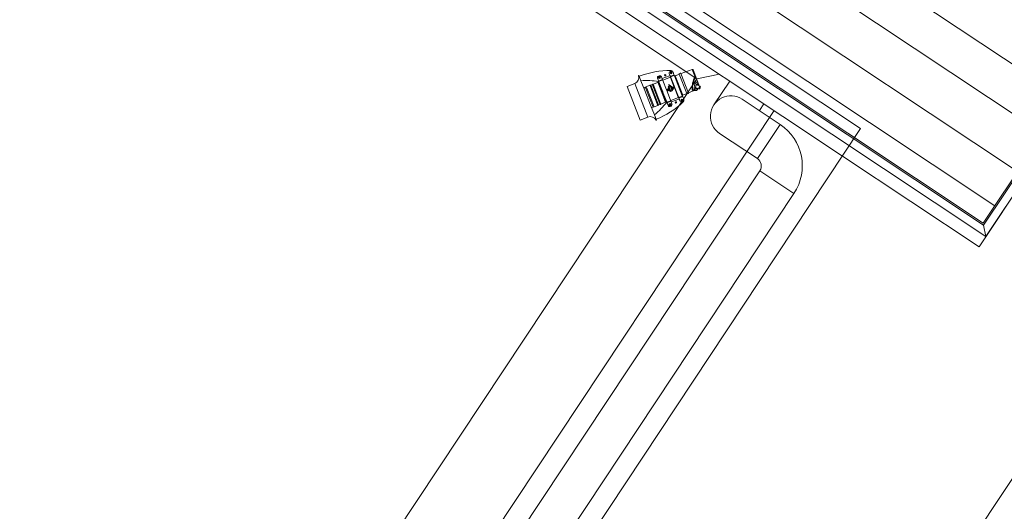
# Model space of a CAD drawing. Units: metres. Extents: x 511745 to 511892, y 4369768 to 4369872.
# Drawn here: x 511857 to 511863, y 4369796 to 4369799 of the extents above; entities that cross this region are included whole.
import ezdxf

# ---------------------------------------------------------------- set-up
doc = ezdxf.new("R2010")
doc.units = ezdxf.units.M
doc.header["$MEASUREMENT"] = 0
doc.layers.add('1_EDAR_AMPLIACION', color=7, linetype='Continuous', lineweight=0)
doc.layers.add('3_EQUIPOS', color=145, linetype='Continuous', lineweight=0)

msp = doc.modelspace()

# ---------------------------------------------------------------- linework, layer by layer
at = {"layer": '1_EDAR_AMPLIACION'}
for p, q in [((511860.197, 4369792.0732), (511871.0655, 4369808.432)), ((511861.6877, 4369797.8377), (511852.2756, 4369804.0909)), ((511861.577, 4369797.6711), (511852.3315, 4369803.8137)), ((511852.3595, 4369803.6751), (511860.6888, 4369798.1412)), ((511862.41, 4369797.1178), (511863.5167, 4369798.7836)), ((511860.6888, 4369798.1412), (511855.2656, 4369789.9785)), ((511860.6888, 4369798.1412), (511860.8274, 4369798.1692)), ((511855.6821, 4369789.7018), (511861.1606, 4369797.9478)), ((511852.4462, 4369783.9278), (511861.6877, 4369797.8377)), ((511861.577, 4369797.6711), (511862.41, 4369797.1178))]:
    msp.add_line(p, q, dxfattribs=at)
at = {"layer": '3_EQUIPOS'}
for p, q in [((511847.5196, 4369807.6248), (511862.6439, 4369797.5764)), ((511847.3812, 4369807.4165), (511862.5055, 4369797.3682)), ((511862.435, 4369797.262), (511852.2941, 4369803.9995)), ((511852.2966, 4369803.987), (511862.4375, 4369797.2495)), ((511852.3106, 4369803.9177), (511862.4515, 4369797.1802)), ((511857.2166, 4369801.8149), (511862.9355, 4369798.0154)), ((511857.0783, 4369801.6067), (511862.7972, 4369797.8072)), ((511862.435, 4369797.262), (511865.0724, 4369801.2317)), ((511862.4375, 4369797.2495), (511865.0937, 4369801.2476)), ((511865.1354, 4369801.2199), (511862.4515, 4369797.1802)), ((511860.6615, 4369798.1974), (511860.593, 4369798.1733)), ((511860.6615, 4369798.1974), (511860.6774, 4369798.157)), ((511860.6666, 4369798.1951), (511860.6765, 4369798.1698)), ((511860.3359, 4369798.1615), (511860.334, 4369798.1609)), ((511860.3379, 4369798.1564), (511860.3359, 4369798.1615)), ((511860.3379, 4369798.1564), (511860.3484, 4369798.1296)), ((511860.4567, 4369798.1249), (511860.449, 4369798.1446)), ((511860.4547, 4369798.1575), (511860.4594, 4369798.1594)), ((511860.4789, 4369798.1368), (511860.4557, 4369798.1277)), ((511860.48, 4369798.134), (511860.4567, 4369798.1249)), ((511860.4577, 4369798.1515), (511860.4571, 4369798.1477)), ((511860.4571, 4369798.1477), (511860.4601, 4369798.1453)), ((511860.4613, 4369798.1529), (511860.4577, 4369798.1515)), ((511860.4601, 4369798.1453), (511860.4637, 4369798.1467)), ((511860.4643, 4369798.1505), (511860.4613, 4369798.1529)), ((511860.4637, 4369798.1467), (511860.4643, 4369798.1505)), ((511860.4727, 4369798.1525), (511860.4776, 4369798.1402)), ((511860.4816, 4369798.13), (511860.4776, 4369798.1402)), ((511860.4776, 4369798.1402), (511860.4776, 4369798.1402)), ((511860.4776, 4369798.1402), (511860.4776, 4369798.1402)), ((511860.4787, 4369798.1428), (511860.5234, 4369798.1603)), ((511860.4815, 4369798.1331), (511860.528, 4369798.1514)), ((511860.4815, 4369798.1331), (511860.4826, 4369798.1303)), ((511860.5207, 4369798.1727), (511860.526, 4369798.1592)), ((511860.53, 4369798.1489), (511860.526, 4369798.1592)), ((511860.5311, 4369798.1875), (511860.5264, 4369798.1856)), ((511860.5274, 4369798.1558), (511860.5506, 4369798.1649)), ((511860.5291, 4369798.1486), (511860.528, 4369798.1514)), ((511860.5284, 4369798.153), (511860.5517, 4369798.1621)), ((511860.5288, 4369798.1758), (511860.5294, 4369798.1796)), ((511860.5318, 4369798.1734), (511860.5288, 4369798.1758)), ((511860.53, 4369798.1489), (511860.5291, 4369798.1486)), ((511860.5291, 4369798.1486), (511860.5516, 4369798.0913)), ((511860.5294, 4369798.1796), (511860.5329, 4369798.181)), ((511860.53, 4369798.1489), (511860.5764, 4369798.0307)), ((511860.5326, 4369798.191), (511860.5306, 4369798.191)), ((511860.5354, 4369798.1748), (511860.5318, 4369798.1734)), ((511860.5329, 4369798.181), (511860.536, 4369798.1786)), ((511860.536, 4369798.1786), (511860.5354, 4369798.1748)), ((511860.544, 4369798.1818), (511860.5498, 4369798.1669)), ((511860.5498, 4369798.1669), (511860.5526, 4369798.1599)), ((511860.5526, 4369798.1599), (511860.5553, 4369798.161)), ((511860.6004, 4369798.0379), (511860.5526, 4369798.1599)), ((511860.556, 4369798.1591), (511860.5553, 4369798.161)), ((511860.5563, 4369798.1592), (511860.556, 4369798.1591)), ((511860.6026, 4369798.041), (511860.556, 4369798.1591)), ((511860.5575, 4369798.1595), (511860.5584, 4369798.1597)), ((511860.5575, 4369798.1595), (511860.6037, 4369798.0416)), ((511860.5811, 4369798.1686), (511860.5584, 4369798.1597)), ((511860.5884, 4369798.1748), (511860.5799, 4369798.1718)), ((511860.5811, 4369798.1686), (511860.5799, 4369798.1718)), ((511860.6272, 4369798.051), (511860.5811, 4369798.1686)), ((511860.5811, 4369798.1686), (511860.5811, 4369798.1686)), ((511860.5919, 4369798.1736), (511860.6385, 4369798.0546)), ((511860.6692, 4369798.135), (511860.6661, 4369798.1246)), ((511860.673, 4369798.1459), (511860.6692, 4369798.135)), ((511860.6726, 4369798.1337), (511860.6693, 4369798.1238)), ((511860.6766, 4369798.144), (511860.6726, 4369798.1337)), ((511860.6774, 4369798.157), (511860.673, 4369798.1459)), ((511860.6765, 4369798.1698), (511860.698, 4369798.1149)), ((511860.6812, 4369798.1546), (511860.6766, 4369798.144)), ((511860.6783, 4369798.1573), (511860.6774, 4369798.157)), ((511860.6784, 4369798.1565), (511860.6774, 4369798.157)), ((511860.6792, 4369798.1575), (511860.6783, 4369798.1573)), ((511860.6793, 4369798.156), (511860.6784, 4369798.1565)), ((511860.68, 4369798.1576), (511860.6792, 4369798.1575)), ((511860.6801, 4369798.1555), (511860.6793, 4369798.156)), ((511860.6807, 4369798.1576), (511860.68, 4369798.1576)), ((511860.6808, 4369798.155), (511860.6801, 4369798.1555)), ((511860.6811, 4369798.1575), (511860.6807, 4369798.1576)), ((511860.6812, 4369798.1546), (511860.6808, 4369798.155)), ((511860.6814, 4369798.1573), (511860.6811, 4369798.1575)), ((511860.6815, 4369798.1555), (511860.6812, 4369798.1546)), ((511860.6814, 4369798.1573), (511860.6816, 4369798.1564)), ((511860.6816, 4369798.1564), (511860.6815, 4369798.1555)), ((511860.3103, 4369798.1122), (511860.2637, 4369798.094)), ((511860.2637, 4369798.094), (511860.3436, 4369797.8901)), ((511860.3103, 4369798.1122), (511860.3902, 4369797.9083)), ((511860.3484, 4369798.1296), (511860.3721, 4369798.0693)), ((511860.3756, 4369798.0903), (511860.366, 4369798.0848)), ((511860.3806, 4369798.0928), (511860.3756, 4369798.0903)), ((511860.3756, 4369798.0903), (511860.3788, 4369798.0822)), ((511860.3788, 4369798.0822), (511860.4232, 4369797.9688)), ((511860.4024, 4369798.1023), (511860.3806, 4369798.0928)), ((511860.3806, 4369798.0928), (511860.3839, 4369798.0846)), ((511860.3839, 4369798.0846), (511860.4287, 4369797.9703)), ((511860.403, 4369798.102), (511860.4024, 4369798.1023)), ((511860.4024, 4369798.1023), (511860.4056, 4369798.0939)), ((511860.403, 4369798.102), (511860.4032, 4369798.1016)), ((511860.4032, 4369798.1016), (511860.4033, 4369798.1014)), ((511860.4033, 4369798.1014), (511860.4038, 4369798.1001)), ((511860.4038, 4369798.1027), (511860.4047, 4369798.103)), ((511860.4038, 4369798.1027), (511860.4047, 4369798.103)), ((511860.4523, 4369797.9789), (511860.4038, 4369798.1027)), ((511860.4038, 4369798.1001), (511860.4038, 4369798.1)), ((511860.4038, 4369798.1), (511860.4038, 4369798.1)), ((511860.4038, 4369798.1), (511860.4062, 4369798.0937)), ((511860.4047, 4369798.103), (511860.4053, 4369798.1015)), ((511860.4053, 4369798.1015), (511860.4527, 4369797.9807)), ((511860.4056, 4369798.0939), (511860.451, 4369797.9782)), ((511860.4058, 4369798.1032), (511860.4068, 4369798.1036)), ((511860.4067, 4369798.101), (511860.4058, 4369798.1032)), ((511860.4062, 4369798.0937), (511860.4474, 4369797.9888)), ((511860.4066, 4369798.1009), (511860.4178, 4369798.0723)), ((511860.4179, 4369798.0724), (511860.4067, 4369798.101)), ((511860.443, 4369798.011), (511860.4068, 4369798.1036)), ((511860.4176, 4369798.1065), (511860.4086, 4369798.1029)), ((511860.4442, 4369798.0122), (511860.4086, 4369798.1029)), ((511860.4208, 4369798.0984), (511860.4176, 4369798.1065)), ((511860.4536, 4369798.0157), (511860.4179, 4369798.1069)), ((511860.4532, 4369798.0157), (511860.4208, 4369798.0984)), ((511860.4576, 4369798.0173), (511860.4219, 4369798.1084)), ((511860.4512, 4369798.1196), (511860.4224, 4369798.1084)), ((511860.4256, 4369798.1003), (511860.4224, 4369798.1084)), ((511860.458, 4369798.0176), (511860.4256, 4369798.1003)), ((511860.4512, 4369798.1196), (511860.4544, 4369798.1115)), ((511860.4531, 4369798.1199), (511860.4563, 4369798.1118)), ((511860.4539, 4369798.1212), (511860.4576, 4369798.1227)), ((511860.4539, 4369798.1212), (511860.5017, 4369797.9993)), ((511860.4986, 4369797.9986), (511860.4544, 4369798.1115)), ((511860.5002, 4369797.9997), (511860.4563, 4369798.1118)), ((511860.4583, 4369798.1208), (511860.4568, 4369798.1249)), ((511860.4576, 4369798.1227), (511860.4799, 4369798.0659)), ((511860.4583, 4369798.1208), (511860.5047, 4369798.0026)), ((511860.4826, 4369798.1303), (511860.4816, 4369798.13)), ((511860.4826, 4369798.1303), (511860.505, 4369798.0731)), ((511860.5039, 4369798.0759), (511860.5235, 4369798.0835)), ((511860.5245, 4369798.0807), (511860.505, 4369798.0731)), ((511860.526, 4369798.077), (511860.5065, 4369798.0693)), ((511860.5271, 4369798.0742), (511860.5076, 4369798.0665)), ((511860.5131, 4369798.0795), (511860.5136, 4369798.0797)), ((511860.5136, 4369798.0797), (511860.5139, 4369798.0802)), ((511860.5139, 4369798.0802), (511860.5142, 4369798.0807)), ((511860.5143, 4369798.0835), (511860.5142, 4369798.0824)), ((511860.5142, 4369798.0824), (511860.5142, 4369798.0813)), ((511860.5142, 4369798.0807), (511860.5142, 4369798.0813)), ((511860.5145, 4369798.0844), (511860.5143, 4369798.0835)), ((511860.5148, 4369798.0852), (511860.5145, 4369798.0844)), ((511860.5147, 4369798.0839), (511860.515, 4369798.0845)), ((511860.516, 4369798.0806), (511860.5147, 4369798.0839)), ((511860.5152, 4369798.0858), (511860.5148, 4369798.0852)), ((511860.515, 4369798.0845), (511860.522, 4369798.0872)), ((511860.5157, 4369798.0861), (511860.5152, 4369798.0858)), ((511860.5194, 4369798.0932), (511860.5154, 4369798.0917)), ((511860.5165, 4369798.0889), (511860.5154, 4369798.0917)), ((511860.5162, 4369798.0863), (511860.5157, 4369798.0861)), ((511860.5168, 4369798.0864), (511860.5162, 4369798.0863)), ((511860.5168, 4369798.0949), (511860.5163, 4369798.0963)), ((511860.5207, 4369798.0905), (511860.5165, 4369798.0889)), ((511860.5166, 4369798.0969), (511860.5198, 4369798.0982)), ((511860.5215, 4369798.0967), (511860.5168, 4369798.0949)), ((511860.5175, 4369798.0862), (511860.5168, 4369798.0864)), ((511860.5171, 4369798.0778), (511860.5184, 4369798.0745)), ((511860.5182, 4369798.0859), (511860.5175, 4369798.0862)), ((511860.519, 4369798.0785), (511860.5179, 4369798.0813)), ((511860.5215, 4369798.0967), (511860.518, 4369798.1056)), ((511860.5183, 4369798.0858), (511860.5182, 4369798.0859)), ((511860.5183, 4369798.1062), (511860.5192, 4369798.1066)), ((511860.5184, 4369798.0745), (511860.519, 4369798.0743)), ((511860.5197, 4369798.0863), (511860.5193, 4369798.0873)), ((511860.5196, 4369798.0932), (511860.5194, 4369798.0932)), ((511860.5198, 4369798.0932), (511860.5196, 4369798.0932)), ((511860.5199, 4369798.0931), (511860.5198, 4369798.0932)), ((511860.5216, 4369798.0882), (511860.5198, 4369798.0874)), ((511860.5199, 4369798.1063), (511860.5234, 4369798.0974)), ((511860.5199, 4369798.0931), (511860.5199, 4369798.0931)), ((511860.5202, 4369798.0919), (511860.5289, 4369798.0696)), ((511860.5204, 4369798.1006), (511860.5203, 4369798.1004)), ((511860.5203, 4369798.1004), (511860.5203, 4369798.1003)), ((511860.5203, 4369798.1003), (511860.5203, 4369798.1001)), ((511860.5203, 4369798.1001), (511860.5203, 4369798.0999)), ((511860.5203, 4369798.0999), (511860.5203, 4369798.0997)), ((511860.5205, 4369798.1006), (511860.5204, 4369798.1006)), ((511860.5215, 4369798.072), (511860.5204, 4369798.0748)), ((511860.5214, 4369798.101), (511860.5205, 4369798.1006)), ((511860.5216, 4369798.101), (511860.5214, 4369798.101)), ((511860.5215, 4369798.0967), (511860.5218, 4369798.0968)), ((511860.5217, 4369798.101), (511860.5216, 4369798.101)), ((511860.5219, 4369798.1009), (511860.5217, 4369798.101)), ((511860.5218, 4369798.0968), (511860.5227, 4369798.0972)), ((511860.522, 4369798.1008), (511860.5219, 4369798.1009)), ((511860.5221, 4369798.1006), (511860.522, 4369798.1008)), ((511860.5222, 4369798.1004), (511860.5221, 4369798.1006)), ((511860.5227, 4369798.0972), (511860.5231, 4369798.0973)), ((511860.5231, 4369798.0973), (511860.5234, 4369798.0974)), ((511860.528, 4369798.0993), (511860.5234, 4369798.0974)), ((511860.5236, 4369798.0997), (511860.5268, 4369798.1009)), ((511860.5248, 4369798.0733), (511860.5252, 4369798.0723)), ((511860.5275, 4369798.0733), (511860.5256, 4369798.0725)), ((511860.527, 4369798.0959), (511860.5271, 4369798.096)), ((511860.527, 4369798.0959), (511860.527, 4369798.0959)), ((511860.5271, 4369798.096), (511860.5272, 4369798.0962)), ((511860.5272, 4369798.0962), (511860.5273, 4369798.0963)), ((511860.5273, 4369798.0963), (511860.5313, 4369798.0979)), ((511860.528, 4369798.0993), (511860.5275, 4369798.1007)), ((511860.5276, 4369798.0948), (511860.5364, 4369798.0725)), ((511860.5282, 4369798.0934), (511860.5324, 4369798.0951)), ((511860.5291, 4369798.0911), (511860.5309, 4369798.0918)), ((511860.5294, 4369798.0902), (511860.5364, 4369798.0929)), ((511860.5309, 4369798.0864), (511860.5505, 4369798.0941)), ((511860.5324, 4369798.0951), (511860.5313, 4369798.0979)), ((511860.5318, 4369798.0911), (511860.5314, 4369798.0921)), ((511860.5516, 4369798.0913), (511860.532, 4369798.0836)), ((511860.5334, 4369798.0925), (511860.5331, 4369798.0917)), ((511860.5331, 4369798.0917), (511860.5331, 4369798.0916)), ((511860.5338, 4369798.093), (511860.5334, 4369798.0925)), ((511860.553, 4369798.0876), (511860.5335, 4369798.0799)), ((511860.5343, 4369798.0934), (511860.5338, 4369798.093)), ((511860.5348, 4369798.0936), (511860.5343, 4369798.0934)), ((511860.5541, 4369798.0848), (511860.5346, 4369798.0771)), ((511860.5354, 4369798.0937), (511860.5348, 4369798.0936)), ((511860.5349, 4369798.0762), (511860.5368, 4369798.0769)), ((511860.5361, 4369798.0935), (511860.5354, 4369798.0937)), ((511860.5359, 4369798.0738), (511860.5361, 4369798.074)), ((511860.5359, 4369798.0737), (511860.5359, 4369798.0738)), ((511860.5369, 4369798.0932), (511860.5361, 4369798.0935)), ((511860.5361, 4369798.074), (511860.54, 4369798.0755)), ((511860.5371, 4369798.0926), (511860.5364, 4369798.0929)), ((511860.5365, 4369798.0886), (511860.5376, 4369798.0858)), ((511860.5376, 4369798.0927), (511860.5369, 4369798.0932)), ((511860.5369, 4369798.078), (511860.5373, 4369798.0771)), ((511860.5384, 4369798.0894), (511860.5371, 4369798.0926)), ((511860.5384, 4369798.0919), (511860.5376, 4369798.0927)), ((511860.5392, 4369798.091), (511860.5384, 4369798.0919)), ((511860.539, 4369798.0821), (511860.5401, 4369798.0793)), ((511860.5396, 4369798.0907), (511860.5392, 4369798.091)), ((511860.5394, 4369798.0866), (511860.5407, 4369798.0833)), ((511860.5402, 4369798.0904), (511860.5396, 4369798.0907)), ((511860.5411, 4369798.0727), (511860.54, 4369798.0755)), ((511860.5407, 4369798.0904), (511860.5402, 4369798.0904)), ((511860.5407, 4369798.0833), (511860.5404, 4369798.0827)), ((511860.5404, 4369798.0745), (511860.5405, 4369798.0744)), ((511860.5405, 4369798.0744), (511860.5412, 4369798.0743)), ((511860.5413, 4369798.0905), (511860.5407, 4369798.0904)), ((511860.5412, 4369798.0743), (511860.5418, 4369798.0743)), ((511860.5418, 4369798.0743), (511860.5423, 4369798.0745)), ((511860.5423, 4369798.0745), (511860.5428, 4369798.0749)), ((511860.5428, 4369798.0749), (511860.5432, 4369798.0755)), ((511860.5432, 4369798.0755), (511860.5435, 4369798.0762)), ((511860.5435, 4369798.0762), (511860.5437, 4369798.0771)), ((511860.5437, 4369798.0771), (511860.5438, 4369798.0782)), ((511860.5441, 4369798.0805), (511860.5438, 4369798.08)), ((511860.5438, 4369798.08), (511860.5438, 4369798.0794)), ((511860.5438, 4369798.0782), (511860.5438, 4369798.0794)), ((511860.5444, 4369798.0809), (511860.5441, 4369798.0805)), ((511860.5449, 4369798.0812), (511860.5444, 4369798.0809)), ((511860.553, 4369798.0876), (511860.5755, 4369798.0303)), ((511860.6599, 4369798.0922), (511860.6597, 4369798.0865)), ((511860.6597, 4369798.0865), (511860.6599, 4369798.0816)), ((511860.6606, 4369798.0988), (511860.6599, 4369798.0922)), ((511860.6599, 4369798.0816), (511860.6605, 4369798.0776)), ((511860.6605, 4369798.0776), (511860.6614, 4369798.0744)), ((511860.6618, 4369798.1064), (511860.6606, 4369798.0988)), ((511860.6614, 4369798.0744), (511860.6627, 4369798.0718)), ((511860.6636, 4369798.1151), (511860.6618, 4369798.1064)), ((511860.6624, 4369798.0931), (511860.6621, 4369798.0877)), ((511860.6621, 4369798.0877), (511860.6622, 4369798.0831)), ((511860.6622, 4369798.0831), (511860.6627, 4369798.0793)), ((511860.6632, 4369798.0994), (511860.6624, 4369798.0931)), ((511860.6627, 4369798.0793), (511860.6635, 4369798.0763)), ((511860.6635, 4369798.0965), (511860.6631, 4369798.0899)), ((511860.6631, 4369798.0899), (511860.6636, 4369798.0838)), ((511860.6646, 4369798.1066), (511860.6632, 4369798.0994)), ((511860.6647, 4369798.1033), (511860.6635, 4369798.0965)), ((511860.6635, 4369798.0763), (511860.6648, 4369798.0739)), ((511860.6661, 4369798.1246), (511860.6636, 4369798.1151)), ((511860.6636, 4369798.0838), (511860.6649, 4369798.0786)), ((511860.6666, 4369798.1148), (511860.6646, 4369798.1066)), ((511860.6667, 4369798.1097), (511860.6647, 4369798.1033)), ((511860.6648, 4369798.0739), (511860.6664, 4369798.0723)), ((511860.6649, 4369798.0786), (511860.667, 4369798.075)), ((511860.6693, 4369798.1238), (511860.6666, 4369798.1148)), ((511860.6691, 4369798.115), (511860.6667, 4369798.1097)), ((511860.667, 4369798.075), (511860.6695, 4369798.0732)), ((511860.6718, 4369798.1194), (511860.6691, 4369798.115)), ((511860.6695, 4369798.0732), (511860.6746, 4369798.0713)), ((511860.675, 4369798.1227), (511860.6718, 4369798.1194)), ((511860.6732, 4369798.0882), (511860.6731, 4369798.0856)), ((511860.6731, 4369798.0856), (511860.6732, 4369798.0829)), ((511860.6733, 4369798.0908), (511860.6732, 4369798.0882)), ((511860.6732, 4369798.0829), (511860.6736, 4369798.0802)), ((511860.6736, 4369798.0933), (511860.6733, 4369798.0908)), ((511860.6739, 4369798.0957), (511860.6736, 4369798.0933)), ((511860.6736, 4369798.0802), (511860.6741, 4369798.0775)), ((511860.6744, 4369798.098), (511860.6739, 4369798.0957)), ((511860.6741, 4369798.0775), (511860.6749, 4369798.0749)), ((511860.6749, 4369798.1001), (511860.6744, 4369798.098)), ((511860.6754, 4369798.102), (511860.6749, 4369798.1001)), ((511860.6749, 4369798.0749), (511860.676, 4369798.0726)), ((511860.6782, 4369798.1244), (511860.675, 4369798.1227)), ((511860.6759, 4369798.1037), (511860.6754, 4369798.102)), ((511860.6764, 4369798.1053), (511860.6759, 4369798.1037)), ((511860.677, 4369798.1069), (511860.6764, 4369798.1053)), ((511860.6777, 4369798.1085), (511860.677, 4369798.1069)), ((511860.6784, 4369798.1101), (511860.6777, 4369798.1085)), ((511860.6812, 4369798.1243), (511860.6782, 4369798.1244)), ((511860.6791, 4369798.1115), (511860.6784, 4369798.1101)), ((511860.6799, 4369798.113), (511860.6791, 4369798.1115)), ((511860.6803, 4369798.09), (511860.6797, 4369798.0843)), ((511860.6797, 4369798.0843), (511860.6803, 4369798.0802)), ((511860.6808, 4369798.1144), (511860.6799, 4369798.113)), ((511860.6953, 4369798.0821), (511860.6801, 4369798.0875)), ((511860.6821, 4369798.0963), (511860.6803, 4369798.09)), ((511860.6803, 4369798.0802), (511860.6821, 4369798.0782)), ((511860.6816, 4369798.1156), (511860.6808, 4369798.1144)), ((511860.6914, 4369798.1209), (511860.6812, 4369798.1243)), ((511860.6825, 4369798.1167), (511860.6816, 4369798.1156)), ((511860.6847, 4369798.1023), (511860.6821, 4369798.0963)), ((511860.6821, 4369798.0782), (511860.6847, 4369798.0787)), ((511860.6833, 4369798.1177), (511860.6825, 4369798.1167)), ((511860.6842, 4369798.1186), (511860.6833, 4369798.1177)), ((511860.6852, 4369798.1194), (511860.6842, 4369798.1186)), ((511860.6877, 4369798.1071), (511860.6847, 4369798.1023)), ((511860.6847, 4369798.0787), (511860.6878, 4369798.0816)), ((511860.6863, 4369798.1202), (511860.6852, 4369798.1194)), ((511860.6992, 4369798.0999), (511860.6861, 4369798.1045)), ((511860.6875, 4369798.1207), (511860.6863, 4369798.1202)), ((511860.6887, 4369798.1211), (511860.6875, 4369798.1207)), ((511860.6908, 4369798.11), (511860.6877, 4369798.1071)), ((511860.6878, 4369798.0816), (511860.6895, 4369798.0842)), ((511860.6884, 4369798.0716), (511860.6899, 4369798.0731)), ((511860.6899, 4369798.1212), (511860.6887, 4369798.1211)), ((511860.6912, 4369798.121), (511860.6899, 4369798.1212)), ((511860.6899, 4369798.0731), (511860.6914, 4369798.075)), ((511860.6935, 4369798.1105), (511860.6908, 4369798.11)), ((511860.6914, 4369798.1209), (511860.6912, 4369798.121)), ((511860.6928, 4369798.1203), (511860.6914, 4369798.1209)), ((511860.6914, 4369798.075), (511860.6927, 4369798.0769)), ((511860.6927, 4369798.0769), (511860.6938, 4369798.0788)), ((511860.6945, 4369798.119), (511860.6928, 4369798.1203)), ((511860.6952, 4369798.1085), (511860.6935, 4369798.1105)), ((511860.6938, 4369798.0788), (511860.6948, 4369798.0809)), ((511860.6961, 4369798.1169), (511860.6945, 4369798.119)), ((511860.6948, 4369798.0809), (511860.6953, 4369798.0821)), ((511860.6959, 4369798.1044), (511860.6952, 4369798.1085)), ((511860.6953, 4369798.0821), (511860.7032, 4369798.0793)), ((511860.6955, 4369798.1012), (511860.6959, 4369798.1044)), ((511860.6975, 4369798.1142), (511860.6961, 4369798.1169)), ((511860.6984, 4369798.1111), (511860.6975, 4369798.1142)), ((511860.698, 4369798.1149), (511860.7015, 4369798.106)), ((511860.699, 4369798.1078), (511860.6984, 4369798.1111)), ((511860.6993, 4369798.1044), (511860.699, 4369798.1078)), ((511860.6992, 4369798.0999), (511860.6993, 4369798.1012)), ((511860.6993, 4369798.1012), (511860.6993, 4369798.1044)), ((511860.6994, 4369798.0998), (511860.7012, 4369798.1025)), ((511860.7092, 4369798.0963), (511860.6994, 4369798.0998)), ((511860.7012, 4369798.1025), (511860.7015, 4369798.1033)), ((511860.7017, 4369798.1052), (511860.7015, 4369798.106)), ((511860.7015, 4369798.1033), (511860.7017, 4369798.1042)), ((511860.7017, 4369798.1042), (511860.7017, 4369798.1052)), ((511860.702, 4369798.0839), (511860.7023, 4369798.0855)), ((511860.702, 4369798.0825), (511860.702, 4369798.0839)), ((511860.702, 4369798.0825), (511860.7021, 4369798.0813)), ((511860.7021, 4369798.0813), (511860.7023, 4369798.0804)), ((511860.7023, 4369798.0855), (511860.7027, 4369798.0871)), ((511860.7023, 4369798.0804), (511860.7027, 4369798.0797)), ((511860.7027, 4369798.0871), (511860.7032, 4369798.0888)), ((511860.7027, 4369798.0797), (511860.7032, 4369798.0793)), ((511860.7032, 4369798.0888), (511860.7038, 4369798.0904)), ((511860.7032, 4369798.0793), (511860.7039, 4369798.0793)), ((511860.7038, 4369798.0904), (511860.7046, 4369798.092)), ((511860.7039, 4369798.0793), (511860.7046, 4369798.0796)), ((511860.7046, 4369798.092), (511860.7053, 4369798.0934)), ((511860.7046, 4369798.0796), (511860.7054, 4369798.0802)), ((511860.7053, 4369798.0934), (511860.7062, 4369798.0945)), ((511860.7054, 4369798.0802), (511860.7063, 4369798.0811)), ((511860.7062, 4369798.0945), (511860.707, 4369798.0954)), ((511860.7063, 4369798.0811), (511860.7071, 4369798.0823)), ((511860.707, 4369798.0954), (511860.7078, 4369798.0961)), ((511860.7071, 4369798.0823), (511860.7079, 4369798.0837)), ((511860.7078, 4369798.0961), (511860.7085, 4369798.0964)), ((511860.7079, 4369798.0837), (511860.7086, 4369798.0852)), ((511860.7085, 4369798.0964), (511860.7092, 4369798.0963)), ((511860.7086, 4369798.0852), (511860.7092, 4369798.0869)), ((511860.7092, 4369798.0963), (511860.7097, 4369798.096)), ((511860.7092, 4369798.0869), (511860.7098, 4369798.0885)), ((511860.7097, 4369798.096), (511860.7101, 4369798.0953)), ((511860.7098, 4369798.0885), (511860.7102, 4369798.0902)), ((511860.7101, 4369798.0953), (511860.7104, 4369798.0944)), ((511860.7102, 4369798.0902), (511860.7104, 4369798.0917)), ((511860.7104, 4369798.0944), (511860.7105, 4369798.0931)), ((511860.7104, 4369798.0917), (511860.7105, 4369798.0931)), ((511860.793, 4369797.9819), (511860.8899, 4369798.1277)), ((511860.3721, 4369798.0693), (511860.4068, 4369797.9807)), ((511860.4178, 4369798.0723), (511860.442, 4369798.0107)), ((511860.4421, 4369798.0107), (511860.4179, 4369798.0724)), ((511860.465, 4369797.9854), (511860.4532, 4369798.0157)), ((511860.4536, 4369798.0157), (511860.4655, 4369797.9854)), ((511860.4576, 4369798.0173), (511860.4695, 4369797.9869)), ((511860.4699, 4369797.9873), (511860.458, 4369798.0176)), ((511860.481, 4369798.0631), (511860.4821, 4369798.0603)), ((511860.5054, 4369798.0007), (511860.4828, 4369798.0585)), ((511860.5289, 4369798.0121), (511860.5065, 4369798.0693)), ((511860.5168, 4369798.0702), (511860.5173, 4369798.0703)), ((511860.5173, 4369798.0703), (511860.5178, 4369798.0702)), ((511860.5178, 4369798.0702), (511860.5184, 4369798.07)), ((511860.5184, 4369798.07), (511860.5188, 4369798.0696)), ((511860.5188, 4369798.0696), (511860.5196, 4369798.0687)), ((511860.5196, 4369798.0687), (511860.5204, 4369798.068)), ((511860.5204, 4369798.068), (511860.5212, 4369798.0675)), ((511860.5212, 4369798.0675), (511860.5219, 4369798.0671)), ((511860.5219, 4369798.0671), (511860.5226, 4369798.067)), ((511860.5226, 4369798.067), (511860.5232, 4369798.067)), ((511860.5232, 4369798.067), (511860.5237, 4369798.0672)), ((511860.5237, 4369798.0672), (511860.5242, 4369798.0676)), ((511860.5281, 4369798.0709), (511860.5242, 4369798.0693)), ((511860.5253, 4369798.0665), (511860.5242, 4369798.0693)), ((511860.5242, 4369798.0676), (511860.5246, 4369798.0682)), ((511860.5246, 4369798.0682), (511860.5246, 4369798.0682)), ((511860.5292, 4369798.0681), (511860.5253, 4369798.0665)), ((511860.5283, 4369798.0708), (511860.5281, 4369798.0709)), ((511860.5284, 4369798.0708), (511860.5283, 4369798.0708)), ((511860.5397, 4369798.0695), (511860.5285, 4369798.0651)), ((511860.5294, 4369798.0682), (511860.5292, 4369798.0681)), ((511860.5295, 4369798.0683), (511860.5294, 4369798.0682)), ((511860.5295, 4369798.0685), (511860.5295, 4369798.0684)), ((511860.5295, 4369798.0684), (511860.5295, 4369798.0683)), ((511860.5765, 4369798.0275), (511860.53, 4369798.0093)), ((511860.5308, 4369798.0649), (511860.5304, 4369798.0658)), ((511860.5382, 4369798.0678), (511860.5308, 4369798.0649)), ((511860.5346, 4369798.0003), (511860.5793, 4369798.0179)), ((511860.5366, 4369798.0713), (511860.5367, 4369798.0712)), ((511860.5367, 4369798.0712), (511860.5368, 4369798.0712)), ((511860.5368, 4369798.0712), (511860.537, 4369798.0712)), ((511860.537, 4369798.0712), (511860.5372, 4369798.0712)), ((511860.5372, 4369798.0712), (511860.5411, 4369798.0727)), ((511860.5382, 4369798.0678), (511860.5378, 4369798.0687)), ((511860.5764, 4369798.0307), (511860.5755, 4369798.0303)), ((511860.5755, 4369798.0303), (511860.5765, 4369798.0275)), ((511860.5764, 4369798.0307), (511860.5804, 4369798.0204)), ((511860.578, 4369798.0266), (511860.6013, 4369798.0357)), ((511860.5791, 4369798.0238), (511860.6023, 4369798.033)), ((511860.5857, 4369798.0069), (511860.5804, 4369798.0204)), ((511860.5943, 4369798.0139), (511860.5937, 4369798.0101)), ((511860.5979, 4369798.0153), (511860.5943, 4369798.0139)), ((511860.6009, 4369798.0129), (511860.5979, 4369798.0153)), ((511860.6003, 4369798.0091), (511860.6009, 4369798.0129)), ((511860.6004, 4369798.0379), (511860.6031, 4369798.039)), ((511860.6031, 4369798.0309), (511860.6004, 4369798.0379)), ((511860.6026, 4369798.041), (511860.6024, 4369798.0409)), ((511860.6024, 4369798.0409), (511860.6031, 4369798.039)), ((511860.609, 4369798.0161), (511860.6031, 4369798.0309)), ((511860.6037, 4369798.0416), (511860.6045, 4369798.0421)), ((511860.6272, 4369798.051), (511860.6045, 4369798.0421)), ((511860.6272, 4369798.051), (511860.6285, 4369798.0478)), ((511860.6368, 4369798.0514), (511860.6285, 4369798.0478)), ((511860.6719, 4369798.0698), (511860.6391, 4369798.0556)), ((511860.6627, 4369798.0718), (511860.6644, 4369798.0701)), ((511860.6644, 4369798.0701), (511860.6665, 4369798.0691)), ((511860.6664, 4369798.0723), (511860.6684, 4369798.0714)), ((511860.6665, 4369798.0691), (511860.669, 4369798.069)), ((511860.6684, 4369798.0714), (511860.6709, 4369798.0714)), ((511860.669, 4369798.069), (511860.6718, 4369798.0698)), ((511860.6709, 4369798.0714), (511860.6728, 4369798.0719)), ((511860.6719, 4369798.0698), (511860.6746, 4369798.0713)), ((511860.6746, 4369798.0713), (511860.6795, 4369798.0694)), ((511860.676, 4369798.0726), (511860.6773, 4369798.0709)), ((511860.6773, 4369798.0709), (511860.6786, 4369798.0699)), ((511860.6786, 4369798.0699), (511860.6795, 4369798.0694)), ((511860.6795, 4369798.0694), (511860.681, 4369798.069)), ((511860.681, 4369798.069), (511860.6829, 4369798.069)), ((511860.6829, 4369798.069), (511860.6848, 4369798.0695)), ((511860.6848, 4369798.0695), (511860.6867, 4369798.0704)), ((511860.6867, 4369798.0704), (511860.6884, 4369798.0716)), ((511861.1965, 4369797.864), (511860.9663, 4369798.0169)), ((511860.4068, 4369797.9807), (511860.43, 4369797.9215)), ((511860.4232, 4369797.9688), (511860.4124, 4369797.9663)), ((511860.4287, 4369797.9703), (511860.4232, 4369797.9688)), ((511860.451, 4369797.9782), (511860.4287, 4369797.9703)), ((511860.442, 4369798.0107), (511860.4532, 4369797.982)), ((511860.4421, 4369798.0107), (511860.4533, 4369797.9821)), ((511860.443, 4369798.011), (511860.4551, 4369797.9802)), ((511860.4442, 4369798.0122), (511860.456, 4369797.9819)), ((511860.4475, 4369797.9885), (511860.4505, 4369797.9808)), ((511860.4505, 4369797.9808), (511860.4505, 4369797.9808)), ((511860.4505, 4369797.9808), (511860.451, 4369797.9796)), ((511860.451, 4369797.9796), (511860.451, 4369797.9794)), ((511860.451, 4369797.9794), (511860.4513, 4369797.9788)), ((511860.4513, 4369797.9788), (511860.451, 4369797.9782)), ((511860.4523, 4369797.9789), (511860.4533, 4369797.9792)), ((511860.4523, 4369797.9789), (511860.4533, 4369797.9792)), ((511860.4527, 4369797.9807), (511860.4533, 4369797.9792)), ((511860.4533, 4369797.9821), (511860.4533, 4369797.9819)), ((511860.4533, 4369797.9819), (511860.4542, 4369797.9798)), ((511860.4542, 4369797.9798), (511860.4551, 4369797.9802)), ((511860.465, 4369797.9854), (511860.456, 4369797.9819)), ((511860.4986, 4369797.9986), (511860.4699, 4369797.9873)), ((511860.5017, 4369797.9993), (511860.5054, 4369798.0007)), ((511860.5063, 4369797.9985), (511860.5047, 4369798.0026)), ((511860.5296, 4369798.0076), (511860.5063, 4369797.9985)), ((511860.5063, 4369797.9985), (511860.514, 4369797.9788)), ((511860.5307, 4369798.0049), (511860.5074, 4369797.9957)), ((511860.5221, 4369797.982), (511860.5226, 4369797.9858)), ((511860.5251, 4369797.9796), (511860.5221, 4369797.982)), ((511860.5226, 4369797.9858), (511860.5262, 4369797.9872)), ((511860.5286, 4369797.981), (511860.5251, 4369797.9796)), ((511860.5262, 4369797.9872), (511860.5292, 4369797.9848)), ((511860.527, 4369797.9732), (511860.5316, 4369797.975)), ((511860.5289, 4369798.0121), (511860.528, 4369798.0117)), ((511860.528, 4369798.0117), (511860.532, 4369798.0015)), ((511860.5292, 4369797.9848), (511860.5286, 4369797.981)), ((511860.53, 4369798.0093), (511860.5289, 4369798.0121)), ((511860.5368, 4369797.9891), (511860.532, 4369798.0015)), ((511860.5937, 4369798.0101), (511860.5967, 4369798.0077)), ((511860.5967, 4369798.0077), (511860.6003, 4369798.0091)), ((511860.6033, 4369798.0031), (511860.5986, 4369798.0013)), ((511860.6069, 4369798.0016), (511860.6054, 4369798.0002)), ((511861.0704, 4369797.9477), (511861.0981, 4369797.9893)), ((511860.3902, 4369797.9083), (511860.3436, 4369797.8901)), ((511860.43, 4369797.9215), (511860.4405, 4369797.8947)), ((511860.4405, 4369797.8947), (511860.4425, 4369797.8896)), ((511860.4425, 4369797.8896), (511860.4407, 4369797.8887)), ((511861.1965, 4369797.864), (511861.0581, 4369797.6557)), ((511861.0581, 4369797.6557), (511860.828, 4369797.8086)), ((511855.9865, 4369789.9246), (511861.0732, 4369797.5809)), ((511861.2814, 4369797.4425), (511861.0732, 4369797.5809)), ((511856.1947, 4369789.7863), (511861.2814, 4369797.4425)), ((511862.4515, 4369797.1802), (511862.4375, 4369797.2495))]:
    msp.add_line(p, q, dxfattribs=at)
for centre, radius in [((511860.4607, 4369798.1491), 0.0065), ((511860.4965, 4369798.1632), 0.0045), ((511860.5324, 4369798.1772), 0.0065), ((511860.5973, 4369798.0115), 0.0065), ((511860.5256, 4369797.9834), 0.0065), ((511860.5615, 4369797.9975), 0.0045)]:
    msp.add_circle(centre, radius, dxfattribs=at)
for centre, radius, start, end in [((511860.6628, 4369798.1936), 0.004, 21.40059, 109.40059), ((511860.2957, 4369798.1495), 0.04, 291.40059, 16.6204), ((511860.5212, 4369797.6911), 0.5, 88.9177, 111.49688), ((511860.4584, 4369798.1482), 0.01, 111.40059, 201.40059), ((511860.463, 4369798.15), 0.01, 14.33397, 111.40059), ((511860.4795, 4369798.1409), 0.002, 111.40059, 201.40059), ((511860.53, 4369798.1763), 0.01, 111.40059, 201.40059), ((511860.5242, 4369798.1584), 0.002, 21.40059, 111.40059), ((511860.5347, 4369798.1781), 0.01, 21.40059, 111.40059), ((511860.5324, 4369798.181), 0.01, 28.27762, 88.68642), ((511860.5577, 4369798.1555), 0.004, 93.20572, 111.40059), ((511860.5894, 4369798.172), 0.003, 34.13529, 109.40059), ((511860.5927, 4369798.1742), 0.001, 214.13531, 289.40059), ((511860.3813, 4369797.6306), 0.5, 81.31607, 93.76363), ((511860.4042, 4369798.1017), 0.001, 134.65067, 168.18961), ((511860.4042, 4369798.1017), 0.001, 134.65067, 168.18961), ((511860.4042, 4369798.1017), 0.001, 168.18961, 179.15084), ((511860.4042, 4369798.1017), 0.001, 168.18961, 179.15084), ((511860.4042, 4369798.1017), 0.001, 179.15084, 201.40059), ((511860.4042, 4369798.1017), 0.001, 179.15084, 201.40059), ((511860.4042, 4369798.1017), 0.001, 112.40059, 134.65067), ((511860.4042, 4369798.1017), 0.001, 112.40059, 134.65067), ((511860.4063, 4369798.1019), 0.001, 201.40059, 290.90059), ((511860.4063, 4369798.1019), 0.001, 201.40059, 290.90059), ((511860.408, 4369798.1043), 0.0015, 210.99466, 291.40059), ((511860.4174, 4369798.1069), 0.0005, 291.40059, 351.40059), ((511860.4204, 4369798.1065), 0.0025, 51.40059, 171.40059), ((511860.4222, 4369798.1088), 0.0005, 231.40059, 291.40059), ((511860.4527, 4369798.1159), 0.004, 83.60482, 111.40059), ((511860.4541, 4369798.1288), 0.009, 263.60482, 271.91483), ((511860.5178, 4369798.0926), 0.0025, 111.40059, 201.40059), ((511860.5168, 4369798.0965), 0.0005, 111.40059, 201.40059), ((511860.5189, 4369798.0898), 0.0025, 201.40059, 291.40059), ((511860.5185, 4369798.1058), 0.0005, 111.40059, 201.40059), ((511860.5194, 4369798.1061), 0.0005, 21.40059, 111.40059), ((511860.5195, 4369798.0991), 0.001, 291.40059, 21.40059), ((511860.5239, 4369798.0934), 0.004, 21.40059, 201.40059), ((511860.5232, 4369798.1006), 0.001, 201.40059, 291.40059), ((511860.527, 4369798.1005), 0.0005, 21.40059, 111.40059), ((511860.5289, 4369798.0969), 0.0025, 21.40059, 111.40059), ((511860.53, 4369798.0941), 0.0025, 291.40059, 21.40059), ((511860.5377, 4369798.0746), 0.0025, 21.40059, 111.40059), ((511860.5265, 4369798.0702), 0.0025, 111.40059, 201.40059), ((511860.5276, 4369798.0674), 0.0025, 201.40059, 291.40059), ((511860.5327, 4369798.071), 0.004, 201.40059, 21.40059), ((511860.5388, 4369798.0718), 0.0025, 291.40059, 21.40059), ((511860.5785, 4369798.0197), 0.002, 291.40059, 21.40059), ((511860.6011, 4369798.0447), 0.004, 291.40059, 309.59546), ((511860.5997, 4369798.0124), 0.01, 291.40059, 21.40059), ((511860.6356, 4369798.0541), 0.003, 293.40059, 8.66589), ((511860.6395, 4369798.0547), 0.001, 113.40059, 188.66587), ((511860.8971, 4369797.9127), 0.125, 56.39785, 236.40059), ((511860.1151, 4369798.3099), 0.5, 309.03755, 321.48511), ((511860.2588, 4369798.3606), 0.5, 291.3043, 313.88348), ((511860.452, 4369797.9798), 0.001, 201.40059, 223.65034), ((511860.452, 4369797.9798), 0.001, 201.40059, 223.65034), ((511860.452, 4369797.9798), 0.001, 223.65034, 234.61157), ((511860.452, 4369797.9798), 0.001, 223.65034, 234.61157), ((511860.452, 4369797.9798), 0.001, 234.61157, 290.40059), ((511860.452, 4369797.9798), 0.001, 234.61157, 290.40059), ((511860.4536, 4369797.9811), 0.001, 111.90059, 201.40059), ((511860.4536, 4369797.9811), 0.001, 111.90059, 201.40059), ((511860.4566, 4369797.9805), 0.0015, 111.40059, 191.80652), ((511860.4652, 4369797.985), 0.0005, 51.40059, 111.40059), ((511860.4671, 4369797.9873), 0.0025, 231.40059, 351.40059), ((511860.47, 4369797.9869), 0.0005, 111.40059, 171.40059), ((511860.4972, 4369798.0023), 0.004, 291.40059, 319.19636), ((511860.507, 4369797.9938), 0.009, 130.88635, 139.19636), ((511860.5233, 4369797.9825), 0.01, 201.40059, 291.40059), ((511860.528, 4369797.9843), 0.01, 291.40059, 28.46721), ((511860.5338, 4369798.0022), 0.002, 201.40059, 291.40059), ((511860.595, 4369798.0106), 0.01, 201.40059, 291.40059), ((511860.5999, 4369798.0088), 0.01, 314.11476, 14.52356), ((511860.4048, 4369797.8711), 0.04, 26.18078, 111.40059), ((511861.0282, 4369797.6107), 0.304, 326.40059, 56.40059), ((511861.0282, 4369797.6107), 0.054, 326.40059, 56.40059)]:
    msp.add_arc(centre, radius, start, end, dxfattribs=at)

doc.saveas('drawing.dxf')
